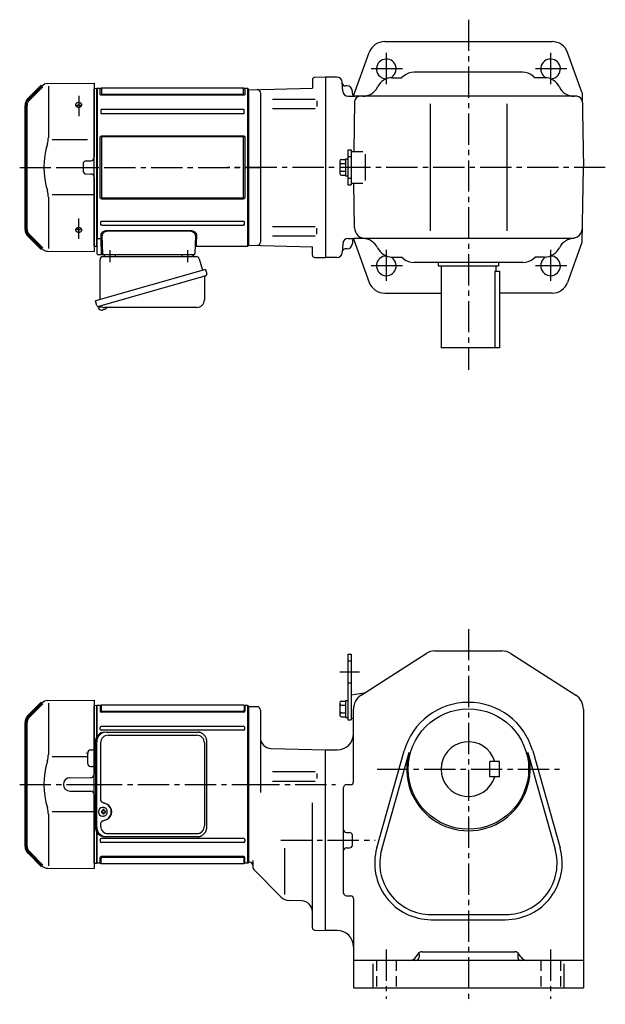
# Model space of a CAD drawing. Extents: x 172 to 1191, y 95 to 995.
# Drawn here: x 172 to 707, y 95 to 995 of the extents above; entities that cross this region are included whole.
import ezdxf

# ---------------------------------------------------------------- set-up
doc = ezdxf.new("R2010")
doc.units = 0
doc.header["$LTSCALE"] = 3
doc.header["$MEASUREMENT"] = 0
for name, pattern in [('HIDDEN2', [4.7625, 3.175, -1.5875]), ('PHANTOM', [11, 6, -1, 1, -1, 1, -1]), ('sekkei(A2)', [14.2875, 9.525, -1.5875, 1.5875, -1.5875])]:
    doc.linetypes.add(name, pattern=pattern)
doc.layers.get('0').update_dxf_attribs({"linetype": 'CONTINUOUS'})
for name, color, linetype in [('1', 7, 'CONTINUOUS'), ('CENTER', 3, 'sekkei(A2)'), ('HIDS', 1, 'HIDDEN2'), ('PHANTOM', 2, 'PHANTOM')]:
    doc.layers.add(name, color=color, linetype=linetype)

# ---------------------------------------------------------------- blocks, each defined once
blk = doc.blocks.new('A$C262A08DC')
for p, q in [((0.5, 72), (0, 71.5)), ((3.13, 72), (0.5, 72)), ((0.5, 44.35), (0.5, 72)), ((3.13, 72), (3.13, 66.93)), ((4, 72.19), (4, 67.74)), ((134.04, 72.5), (4.46, 72.5)), ((134.5, 72.19), (134.5, 67.74)), ((135.37, 72), (135.37, 66.93)), ((135.37, 72), (135.37, 66.93)), ((138, 72), (135.37, 72)), ((138, -72), (138, 72)), ((138, 72), (138.5, 71.5)), ((0, 71.5), (0, 43.61)), ((4.22, 66.94), (3.52, 66.29)), ((134.37, 65.93), (4.13, 65.93)), ((133.5, 66.74), (5, 66.74)), ((134.28, 66.94), (134.98, 66.29)), ((138.5, 71.5), (138.5, -71.5)), ((3.13, 50.47), (3.13, 52)), ((134.37, 53), (4.13, 53)), ((134.37, 49.47), (4.13, 49.47)), ((135.37, 50.47), (135.37, 52)), ((0, -43.61), (0, -71.5)), ((0.5, -72), (0.5, -44.35)), ((3.13, -50.47), (3.13, -52)), ((134.37, -49.47), (4.13, -49.47)), ((134.37, -53), (4.13, -53)), ((135.37, -50.47), (135.37, -52)), ((0.5, -72), (0, -71.5)), ((3.13, -72), (3.13, -66.93)), ((4.22, -66.94), (3.52, -66.29)), ((4, -72.19), (4, -67.74)), ((134.37, -65.93), (4.13, -65.93)), ((133.5, -66.74), (5, -66.74)), ((134.28, -66.94), (134.98, -66.29)), ((134.5, -72.19), (134.5, -67.74)), ((135.37, -72), (135.37, -66.93)), ((138, -72), (138.5, -71.5)), ((3.13, -72), (0.5, -72)), ((134.04, -72.5), (4.46, -72.5)), ((138, -72), (135.37, -72))]:
    blk.add_line(p, q)
for centre, start, end in [((3.13, 73), 270, 311.40962), ((4.46, 71.5), 90, 131.40962), ((134.04, 71.5), 48.59038, 90), ((135.37, 73), 228.59038, 270), ((4.13, 66.93), 180, 270), ((5, 67.74), 180, 270), ((133.5, 67.74), 270, 0), ((134.37, 66.93), 270, 0), ((4.13, 52), 90, 180), ((4.13, 50.47), 180, 270), ((134.37, 52), 0, 90), ((134.37, 50.47), 270, 0), ((4.13, -50.47), 90, 180), ((4.13, -52), 180, 270), ((134.37, -50.47), 0, 90), ((134.37, -52), 270, 0), ((4.13, -66.93), 90, 180), ((5, -67.74), 90, 180), ((133.5, -67.74), 0, 90), ((134.37, -66.93), 0, 90), ((3.13, -73), 48.59038, 90), ((4.46, -71.5), 228.59038, 270), ((134.04, -71.5), 270, 311.40962), ((135.37, -73), 90, 131.40962)]:
    blk.add_arc(centre, 1, start, end)
at = {"layer": 'CENTER'}
blk.add_line((-5.26, 0), (144.74, 0), dxfattribs=at)
blk = doc.blocks.new('A$C29180F28')
at = {"color": 7, "linetype": 'Continuous', "lineweight": 25}
for p, q in [((-74.53, 47.8), (9.01, 47.8)), ((-72.55, 45), (8.32, 45)), ((9.01, 47.8), (9.71, 47.77)), ((-84.23, 39), (-84.23, -39)), ((-82.99, -39), (-82.99, 39)), ((-79.55, 38), (-79.55, -14)), ((15.32, 38), (15.32, -38)), ((17.51, -39), (17.51, 39)), ((-79.55, -36), (-79.55, -38)), ((-74.53, -47.8), (-75.77, -47.8)), ((9.01, -47.8), (-74.53, -47.8)), ((-72.55, -45), (8.32, -45))]:
    blk.add_line(p, q, dxfattribs=at)
for p, q in [((-77.56, -24.5), (-78.7, -24.5)), ((-78.7, -25.53), (-77.56, -25.53)), ((-77.34, -21.01), (-77.67, -21.01)), ((-74.92, -24.5), (-75.9, -24.5)), ((-75.9, -25.53), (-74.92, -25.53)), ((-77.67, -29.01), (-77.34, -29.01))]:
    blk.add_line(p, q)
at = {"flags": 128}
for points in [[(-73.93, -22.94), (-74.15, -22.61), (-74.55, -22.13), (-75.03, -21.72), (-75.56, -21.4), (-76.13, -21.17), (-76.73, -21.04), (-77.34, -21.02)], [(-77.34, -29.01), (-76.73, -28.98), (-76.13, -28.86), (-75.56, -28.63), (-75.03, -28.31), (-74.55, -27.9), (-74.15, -27.42), (-73.9, -27.03)]]:
    blk.add_lwpolyline(points, dxfattribs=at)
at = {"color": 7, "linetype": 'Continuous', "lineweight": 25}
for centre, radius, start, end in [((-75.59, 39.17), 8.63, 91.15389, 181.1092), ((-74.35, 39.17), 8.63, 91.15394, 181.10915), ((-72.55, 38), 7, 90, 180), ((8.32, 38), 7, 0, 90), ((-77.85, -25), 8.15, 303.5537, 56.4463), ((-75.59, -39.17), 8.63, 178.8908, 268.84611), ((-74.35, -39.17), 8.63, 178.89085, 268.84606), ((-72.55, -38), 7, 180, 270), ((8.32, -38), 7, 270, 0), ((8.32, -38), 7, 270, 0)]:
    blk.add_arc(centre, radius, start, end, dxfattribs=at)
for centre, radius, start, end in [((-77.51, -25.01), 4, 92.17585, 267.82415), ((-35.13, -25.01), 43.57, 179.32277, 180.67723), ((-76.7, -24.98), 0.986, 122.1469, 150.73824), ((-76.7, -25.05), 0.986, 209.26176, 237.8531), ((-76.81, -36.02), 13, 87.84144, 92.15856), ((-96.72, -24.95), 19.52, 2.36893, 5.6557), ((-96.72, -25.07), 19.52, 354.3443, 357.63107), ((-76.81, -14.01), 13, 267.84144, 272.15856), ((-95.74, -24.95), 19.52, 2.36893, 5.6557), ((-95.74, -25.07), 19.52, 354.3443, 357.63107), ((-76.76, -24.98), 0.986, 29.26176, 57.8531), ((-76.76, -25.05), 0.986, 302.1469, 330.73824), ((-84.06, -25.01), 9.15, 356.77493, 3.22507)]:
    blk.add_arc(centre, radius, start, end)
blk.add_ellipse((-77.86, -25), major_axis=(8.56, 0), ratio=0.934633, start_param=5.268129, end_param=7.298241, dxfattribs=at)
for points, knots in [([(17.51, 39), (17.51, 39.17), (17.5, 39.64), (17.42, 40.4), (17.24, 41.28), (16.97, 42.14), (16.62, 42.96), (16.19, 43.75), (15.68, 44.48), (15.11, 45.16), (14.47, 45.77), (13.77, 46.31), (13.03, 46.77), (12.24, 47.16), (11.42, 47.45), (10.58, 47.67), (10, 47.74), (9.72, 47.77)], [0, 0, 0, 0, 0.038882, 0.107736, 0.176615, 0.245487, 0.314345, 0.38318, 0.451984, 0.520748, 0.589465, 0.658131, 0.726742, 0.795298, 0.8638, 0.932254, 1, 1, 1, 1]), ([(-79.55, -14), (-79.53, -14.19), (-79.5, -14.58), (-79.28, -15.12), (-78.95, -15.59), (-78.47, -16.03), (-77.85, -16.4), (-77.11, -16.69), (-76.6, -16.83), (-76.35, -16.9)], [0, 0, 0, 0, 0.121626, 0.241326, 0.365072, 0.487329, 0.656925, 0.827545, 1, 1, 1, 1]), ([(-76.35, -16.9), (-76.03, -17), (-75.35, -17.19), (-74.34, -17.62), (-73.67, -18.01), (-73.34, -18.2)], [0, 0, 0, 0, 0.297898, 0.646887, 1, 1, 1, 1]), ([(-76.35, -33.1), (-76.6, -33.17), (-77.11, -33.31), (-77.85, -33.6), (-78.47, -33.97), (-78.95, -34.41), (-79.28, -34.88), (-79.5, -35.42), (-79.53, -35.81), (-79.55, -36)], [0, 0, 0, 0, 0.172446, 0.343066, 0.512671, 0.634918, 0.758673, 0.878368, 1, 1, 1, 1]), ([(-73.34, -31.8), (-73.62, -31.96), (-74.23, -32.33), (-75.24, -32.77), (-75.98, -32.99), (-76.35, -33.1)], [0, 0, 0, 0, 0.297985, 0.647065, 1, 1, 1, 1]), ([(9.01, -47.8), (9.17, -47.8), (9.63, -47.79), (10.37, -47.7), (11.21, -47.51), (12.04, -47.24), (12.83, -46.88), (13.59, -46.43), (14.3, -45.91), (14.95, -45.32), (15.54, -44.66), (16.06, -43.94), (16.51, -43.18), (16.88, -42.36), (17.18, -41.52), (17.38, -40.64), (17.5, -39.8), (17.51, -39.25), (17.51, -39)], [0, 0, 0, 0, 0.037051, 0.101745, 0.166453, 0.23117, 0.295907, 0.360675, 0.425483, 0.490336, 0.555238, 0.62019, 0.685191, 0.750238, 0.815327, 0.880453, 0.945609, 1, 1, 1, 1])]:
    blk.add_open_spline(points, degree=3, knots=knots, dxfattribs=at)
for points, knots in [([(-73.37, -25.01), (-73.37, -24.9), (-73.38, -24.6), (-73.45, -24.09), (-73.63, -23.52), (-73.79, -23.14), (-73.91, -22.96), (-73.92, -22.95)], [0, 0, 0, 0, 0.150921, 0.427022, 0.703322, 0.979579, 1, 1, 1, 1]), ([(-73.89, -27.02), (-73.87, -27), (-73.75, -26.81), (-73.6, -26.41), (-73.43, -25.84), (-73.37, -25.37), (-73.37, -25.09), (-73.37, -25.01)], [0, 0, 0, 0, 0.037796, 0.322008, 0.606449, 0.891076, 1, 1, 1, 1])]:
    blk.add_open_spline(points, degree=3, knots=knots)
blk = doc.blocks.new('A$C5EEF1AF2')
at = {"lineweight": 70}
for p, q in [((-50.21, 74.29), (-62.16, 62.34)), ((-64.5, -56.69), (-64.5, 56.69)), ((-62.16, -62.34), (-50.21, -74.29))]:
    blk.add_line(p, q, dxfattribs=at)
for p, q in [((-44.62, 76.63), (-2.5, 77)), ((-44.21, 74.29), (-44.21, 27.29)), ((-2.5, 77), (-2.5, 9.22)), ((-0.19, 71.98), (-2.5, 71.92)), ((-2.5, -71.92), (-2.5, 71.92)), ((-0.19, 71.98), (0, 71.79)), ((0, 43.61), (0, 71.79)), ((-8.5, 28.53), (-8.5, 19.47)), ((-5.53, 31.53), (-3.5, 31.53)), ((-8.5, 25.14), (-40.77, 25.14)), ((-5.53, 16.47), (-3.5, 16.47)), ((-24.5, 6.05), (-5.47, 6.22)), ((-24.5, -6.05), (-5.47, -6.22)), ((-2.5, -9.22), (-2.5, -77)), ((-2.5, -25.14), (-40.77, -25.14)), ((-44.21, -27.29), (-44.21, -74.29)), ((0, -71.79), (0, -43.63)), ((-62.16, -62.34), (-59.14, -65.36)), ((-2.5, -60.85), (-2.5, -68.5)), ((-2.5, -71.92), (-0.19, -71.98)), ((-0.19, -71.98), (0, -71.79)), ((-44.62, -76.63), (-2.5, -77))]:
    blk.add_line(p, q)
for centre, radius, start, end in [((-44.55, 68.63), 8, 90.5, 135), ((-64.21, 27.29), 20, 343.17756, 0), ((-5.5, 28.53), 3, 90.5, 180), ((-3.5, 32.53), 1, 270, 0), ((26.06, 0), 74.3, 163.17756, 196.82244), ((-5.5, 19.47), 3, 180, 269.5), ((-5.5, 9.22), 3, 270.5, 0), ((-3.5, 15.47), 1, 0, 90), ((-24.45, 0), 6.05, 90.5, 269.5), ((-5.5, -9.22), 3, 0, 89.5), ((-64.21, -27.29), 20, 0, 16.82244), ((-44.55, -68.63), 8, 225, 269.5)]:
    blk.add_arc(centre, radius, start, end)
for centre, start, end in [((-56.5, 56.69), 135, 180), ((-56.5, -56.69), 180, 225)]:
    blk.add_arc(centre, 8, start, end, dxfattribs=at)
at = {"layer": '1', "color": 155, "linetype": 'Continuous', "lineweight": 70}
blk.add_open_spline([(-8.5, 28.53), (-8.5, 28.63), (-8.49, 28.74), (-8.48, 28.84)], degree=3, dxfattribs=at)
at = {"layer": 'CENTER'}
blk.add_line((-70.37, 0), (4.31, 0), dxfattribs=at)
at = {"layer": 'CENTER', "color": 3}
blk.add_line((-2.5, 0), (0, 0), dxfattribs=at)
at = {"layer": 'PHANTOM'}
for p, q in [((-59.14, 65.36), (-57.12, 67.38)), ((-2.5, 70.5), (-2.5, 68.5)), ((-2.5, -70.5), (-2.5, -68.49))]:
    blk.add_line(p, q, dxfattribs=at)
blk = doc.blocks.new('A$C6598723E')
at = {"color": 7, "linetype": 'Continuous', "lineweight": 25}
for p, q in [((-44.5, -40.84), (-44.5, -4.5)), ((-41.68, -1.5), (43.23, -1.5)), ((46.12, -3.68), (49.05, -14.02)), ((51.72, -13.25), (-48.73, -42.05)), ((51.72, -13.25), (52.96, -17.57)), ((44.86, -21.25), (-45.88, -47.27)), ((50.82, -20.14), (50.82, -41.05)), ((-47.49, -46.38), (-48.73, -42.05)), ((43.82, -48.05), (-40.39, -48.05))]:
    blk.add_line(p, q, dxfattribs=at)
for p, q in [((-45.88, -47.27), (-45.6, -48.23)), ((-43.08, -47.51), (-45.81, -48.29)), ((-45.81, -48.29), (-45.38, -49.77)), ((-43.11, -50.42), (-43.11, -50.4)), ((-41.63, -50.23), (-41.96, -50.33)), ((-41.7, -49.99), (-41.63, -50.23)), ((-40.64, -49.95), (-40.71, -49.71)), ((-40.3, -49.85), (-40.64, -49.95)), ((-39.29, -49.3), (-39.28, -49.32))]:
    blk.add_line(p, q)
at = {"color": 7, "linetype": 'Continuous', "lineweight": 25, "flags": 128}
blk.add_lwpolyline([(52.07, -19.18), (52.02, -19.2), (51.86, -19.24), (51.6, -19.32), (51.25, -19.42), (50.8, -19.55), (50.26, -19.7), (49.64, -19.88), (48.96, -20.08), (48.21, -20.29), (47.42, -20.52), (46.59, -20.75), (45.73, -21), (44.86, -21.25)], dxfattribs=at)
at = {"color": 7, "linetype": 'Continuous', "lineweight": 25}
for centre, radius, start, end in [((-29, 0.5), 2, 194.47751, 270), ((29, 0.5), 2, 270, 345.52249), ((42, 0.5), 2, 194.47751, 270), ((-41.5, -4.5), 3, 95.73917, 180), ((-42, 0.47), 2, 275.73917, 346.26282), ((43.23, -4.5), 3, 15.82353, 90), ((51.71, -17.93), 1.3, 286, 16), ((51.62, -20.14), 0.8, 106, 180), ((43.82, -41.05), 7, 270, 0), ((-46.24, -46.02), 1.3, 196, 286), ((-44.47, -47.7), 0.8, 58.46656, 106), ((-40.39, -41.05), 7, 238.46656, 270)]:
    blk.add_arc(centre, radius, start, end, dxfattribs=at)
for centre, radius, start, end in [((-45.04, -49.68), 0.36, 196.00429, 249.64592), ((-42.9, -43.92), 6.5, 249.64592, 268.1417), ((-42.9, -43.92), 6.48, 268.16915, 278.30752), ((-43.17, -42.97), 7.18, 281.88998, 290.11859), ((-42.9, -43.92), 6.48, 293.70105, 303.83942), ((-42.9, -43.92), 6.5, 303.86687, 320.55917)]:
    blk.add_arc(centre, radius, start, end)
at = {"layer": 'CENTER'}
for p, q in [((-35.5, 4.19), (-35.5, -6.67)), ((35.5, 4.19), (35.5, -6.67))]:
    blk.add_line(p, q, dxfattribs=at)
blk = doc.blocks.new('A$C5EEF1AF2-正面上')
at = {"lineweight": 70}
for p, q in [((-50.21, 74.29), (-62.16, 62.34)), ((-64.5, -56.69), (-64.5, 56.69)), ((-62.16, -62.34), (-50.21, -74.29))]:
    blk.add_line(p, q, dxfattribs=at)
for p, q in [((-44.62, 76.63), (-2.5, 77)), ((-44.21, 74.29), (-44.21, 27.29)), ((-2.5, 77), (-2.5, 9.22)), ((-0.19, 71.98), (-2.5, 71.92)), ((-2.5, -71.92), (-2.5, 71.92)), ((-0.19, 71.98), (0, 71.79)), ((0, -71.79), (0, 71.79)), ((-8.5, 25.14), (-40.77, 25.14)), ((-12.5, 3.03), (-12.5, -3.03)), ((-9.53, 6.03), (-5.47, 6.06)), ((-9.53, -6.03), (-5.47, -6.06)), ((-2.5, -9.22), (-2.5, -77)), ((-2.5, -25.14), (-40.77, -25.14)), ((-44.21, -27.29), (-44.21, -74.29)), ((-62.16, -62.34), (-59.14, -65.36)), ((-2.5, -60.85), (-2.5, -68.5)), ((-2.5, -71.92), (-0.19, -71.98)), ((-0.19, -71.98), (0, -71.79)), ((-44.62, -76.63), (-2.5, -77))]:
    blk.add_line(p, q)
for centre, radius, start, end in [((-44.55, 68.63), 8, 90.5, 135), ((-64.21, 27.29), 20, 343.17756, 0), ((26.06, 0), 74.3, 163.17756, 196.82244), ((-5.5, 9.06), 3, 270.5, 0), ((-9.5, 3.03), 3, 90.5, 180), ((-9.5, -3.03), 3, 180, 269.5), ((-5.5, -9.06), 3, 0, 89.5), ((-64.21, -27.29), 20, 0, 16.82244), ((-44.55, -68.63), 8, 225, 269.5)]:
    blk.add_arc(centre, radius, start, end)
for centre, start, end in [((-56.5, 56.69), 135, 180), ((-56.5, -56.69), 180, 225)]:
    blk.add_arc(centre, 8, start, end, dxfattribs=at)
for points, knots in [([(-13.89, 56.36), (-13.93, 56.29), (-14.02, 56.17), (-14.17, 56), (-14.29, 55.9), (-14.36, 55.83), (-14.38, 55.82), (-14.41, 55.79), (-14.43, 55.78), (-14.48, 55.74), (-14.51, 55.72), (-14.61, 55.65), (-14.76, 55.56), (-14.91, 55.48), (-15.03, 55.43), (-15.09, 55.4), (-15.15, 55.38), (-15.2, 55.36), (-15.22, 55.35), (-15.32, 55.31), (-15.5, 55.26), (-15.76, 55.19), (-15.95, 55.16), (-16.06, 55.15), (-16.09, 55.15), (-16.13, 55.14), (-16.16, 55.14), (-16.23, 55.13), (-16.27, 55.13), (-16.42, 55.12), (-16.6, 55.12), (-16.79, 55.13), (-16.93, 55.14), (-16.98, 55.15), (-17.07, 55.16), (-17.11, 55.17), (-17.25, 55.19), (-17.43, 55.23), (-17.69, 55.3), (-17.86, 55.36), (-17.96, 55.41), (-17.98, 55.42), (-18.02, 55.43), (-18.08, 55.46), (-18.14, 55.49), (-18.26, 55.55), (-18.4, 55.63), (-18.54, 55.73), (-18.63, 55.8), (-18.66, 55.83), (-18.71, 55.86), (-18.72, 55.88), (-18.75, 55.9), (-18.83, 55.97), (-18.95, 56.1), (-19.08, 56.27), (-19.16, 56.4), (-19.2, 56.47), (-19.21, 56.49), (-19.22, 56.52), (-19.24, 56.57), (-19.26, 56.62), (-19.3, 56.71), (-19.34, 56.85), (-19.36, 56.98), (-19.37, 57.08), (-19.37, 57.11), (-19.37, 57.18), (-19.37, 57.21), (-19.37, 57.31), (-19.35, 57.44), (-19.32, 57.57), (-19.28, 57.67), (-19.27, 57.72), (-19.25, 57.76), (-19.23, 57.8), (-19.22, 57.81), (-19.19, 57.89), (-19.12, 58.01), (-18.99, 58.19), (-18.88, 58.3), (-18.82, 58.36), (-18.8, 58.38), (-18.77, 58.4), (-18.76, 58.41), (-18.71, 58.45), (-18.68, 58.48), (-18.59, 58.55), (-18.46, 58.65), (-18.32, 58.73), (-18.21, 58.79), (-18.15, 58.82), (-18.09, 58.85), (-18.05, 58.86), (-18.03, 58.87), (-17.93, 58.92), (-17.76, 58.98), (-17.51, 59.06), (-17.33, 59.1), (-17.19, 59.12), (-17.14, 59.13), (-17.05, 59.14), (-17.01, 59.15), (-16.87, 59.17), (-16.68, 59.18), (-16.49, 59.18), (-16.35, 59.18), (-16.31, 59.18), (-16.24, 59.18), (-16.21, 59.18), (-16.16, 59.17), (-16.05, 59.16), (-15.84, 59.14), (-15.57, 59.09), (-15.4, 59.04), (-15.29, 59.01), (-15.27, 59), (-15.22, 58.99), (-15.16, 58.97), (-15.1, 58.94), (-14.98, 58.89), (-14.82, 58.83), (-14.67, 58.75), (-14.57, 58.68), (-14.53, 58.66), (-14.47, 58.62), (-14.43, 58.59), (-14.34, 58.52), (-14.21, 58.42), (-14.11, 58.32), (-14.01, 58.21), (-13.96, 58.15), (-13.88, 58.03), (-13.84, 57.97), (-13.78, 57.85), (-13.72, 57.73), (-13.68, 57.6), (-13.66, 57.52), (-13.66, 57.5), (-13.65, 57.47), (-13.65, 57.45), (-13.64, 57.4), (-13.64, 57.37), (-13.63, 57.27), (-13.63, 57.14), (-13.64, 57), (-13.66, 56.9), (-13.67, 56.85), (-13.69, 56.81), (-13.7, 56.77), (-13.7, 56.76), (-13.73, 56.67), (-13.78, 56.54), (-13.85, 56.42), (-13.89, 56.36)], [0, 0, 0, 0, 0.015625, 0.03125, 0.046875, 0.046875, 0.050781, 0.050781, 0.054687, 0.054687, 0.0625, 0.0625, 0.078125, 0.09375, 0.09375, 0.101562, 0.105469, 0.105469, 0.109375, 0.109375, 0.125, 0.140625, 0.15625, 0.15625, 0.160156, 0.160156, 0.164062, 0.164062, 0.171875, 0.171875, 0.1875, 0.203125, 0.203125, 0.210937, 0.210937, 0.21875, 0.21875, 0.234375, 0.25, 0.265625, 0.265625, 0.269531, 0.269531, 0.273437, 0.28125, 0.28125, 0.296875, 0.3125, 0.3125, 0.320312, 0.320312, 0.324219, 0.324219, 0.328125, 0.34375, 0.359375, 0.375, 0.375, 0.378906, 0.378906, 0.382812, 0.390625, 0.390625, 0.40625, 0.421875, 0.421875, 0.429687, 0.429687, 0.4375, 0.4375, 0.453125, 0.46875, 0.46875, 0.476562, 0.480469, 0.480469, 0.484375, 0.484375, 0.5, 0.515625, 0.53125, 0.53125, 0.535156, 0.535156, 0.539062, 0.539062, 0.546875, 0.546875, 0.5625, 0.578125, 0.578125, 0.585937, 0.589844, 0.589844, 0.59375, 0.59375, 0.609375, 0.625, 0.640625, 0.640625, 0.648437, 0.648437, 0.65625, 0.65625, 0.671875, 0.6875, 0.6875, 0.695312, 0.695312, 0.699219, 0.699219, 0.703125, 0.71875, 0.734375, 0.75, 0.75, 0.753906, 0.753906, 0.757812, 0.765625, 0.765625, 0.78125, 0.796875, 0.796875, 0.804687, 0.804687, 0.8125, 0.8125, 0.828125, 0.84375, 0.84375, 0.859375, 0.859375, 0.875, 0.875, 0.890625, 0.90625, 0.90625, 0.910156, 0.910156, 0.914062, 0.914062, 0.921875, 0.921875, 0.9375, 0.953125, 0.953125, 0.960937, 0.964844, 0.964844, 0.96875, 0.96875, 0.984375, 1, 1, 1, 1]), ([(-18.95, 56.14), (-18.92, 56.17), (-18.89, 56.2), (-18.84, 56.24), (-18.83, 56.26), (-18.8, 56.28), (-18.79, 56.3), (-18.74, 56.34), (-18.71, 56.36), (-18.62, 56.44), (-18.49, 56.53), (-18.34, 56.62), (-18.23, 56.68), (-18.17, 56.71), (-18.11, 56.73), (-18.07, 56.75), (-18.05, 56.76), (-17.95, 56.8), (-17.79, 56.87), (-17.53, 56.95), (-17.35, 56.99), (-17.21, 57.01), (-17.16, 57.02), (-17.07, 57.04), (-17.02, 57.04), (-16.88, 57.06), (-16.69, 57.08), (-16.5, 57.08), (-16.36, 57.08), (-16.32, 57.08), (-16.24, 57.07), (-16.22, 57.07), (-16.17, 57.07), (-16.05, 57.06), (-15.84, 57.03), (-15.57, 56.98), (-15.4, 56.94), (-15.29, 56.9), (-15.26, 56.9), (-15.22, 56.88), (-15.16, 56.86), (-15.1, 56.84), (-14.97, 56.79), (-14.81, 56.72), (-14.67, 56.64), (-14.56, 56.58), (-14.52, 56.56), (-14.45, 56.51), (-14.42, 56.49), (-14.32, 56.42), (-14.2, 56.32), (-14.1, 56.22), (-14.05, 56.17)], [0, 0, 0, 0, 0.027728, 0.027728, 0.03991, 0.03991, 0.052093, 0.052093, 0.076458, 0.076458, 0.125189, 0.173919, 0.173919, 0.198285, 0.210467, 0.210467, 0.22265, 0.22265, 0.271381, 0.320111, 0.368842, 0.368842, 0.393207, 0.393207, 0.417572, 0.417572, 0.466303, 0.515033, 0.515033, 0.539399, 0.539399, 0.551581, 0.551581, 0.563764, 0.612494, 0.661225, 0.709956, 0.709956, 0.722138, 0.722138, 0.734321, 0.758686, 0.758686, 0.807417, 0.856147, 0.856147, 0.880513, 0.880513, 0.904878, 0.904878, 0.953608, 1, 1, 1, 1]), ([(-15.83, -59.13), (-15.92, -59.15), (-16.1, -59.17), (-16.38, -59.19), (-16.57, -59.18), (-16.69, -59.18), (-16.71, -59.18), (-16.76, -59.17), (-16.78, -59.17), (-16.85, -59.17), (-16.9, -59.16), (-17.04, -59.15), (-17.22, -59.12), (-17.4, -59.08), (-17.53, -59.05), (-17.6, -59.03), (-17.67, -59.01), (-17.71, -58.99), (-17.73, -58.99), (-17.84, -58.95), (-18, -58.89), (-18.23, -58.78), (-18.38, -58.69), (-18.48, -58.63), (-18.52, -58.6), (-18.58, -58.56), (-18.61, -58.53), (-18.71, -58.46), (-18.82, -58.36), (-18.93, -58.25), (-19, -58.17), (-19.02, -58.14), (-19.07, -58.08), (-19.09, -58.05), (-19.15, -57.96), (-19.22, -57.84), (-19.29, -57.65), (-19.33, -57.52), (-19.35, -57.44), (-19.35, -57.42), (-19.35, -57.39), (-19.36, -57.34), (-19.37, -57.29), (-19.37, -57.19), (-19.37, -57.05), (-19.35, -56.92), (-19.33, -56.82), (-19.32, -56.79), (-19.31, -56.74), (-19.3, -56.72), (-19.29, -56.69), (-19.26, -56.61), (-19.2, -56.47), (-19.09, -56.28), (-19, -56.16), (-18.94, -56.09), (-18.92, -56.08), (-18.9, -56.05), (-18.86, -56.01), (-18.82, -55.97), (-18.73, -55.88), (-18.61, -55.78), (-18.48, -55.69), (-18.38, -55.62), (-18.34, -55.6), (-18.27, -55.55), (-18.23, -55.53), (-18.11, -55.47), (-17.96, -55.4), (-17.79, -55.34), (-17.66, -55.3), (-17.6, -55.28), (-17.53, -55.26), (-17.49, -55.25), (-17.47, -55.24), (-17.35, -55.21), (-17.17, -55.17), (-16.9, -55.14), (-16.71, -55.13), (-16.59, -55.12), (-16.57, -55.12), (-16.52, -55.12), (-16.5, -55.12), (-16.43, -55.12), (-16.38, -55.13), (-16.24, -55.13), (-16.05, -55.15), (-15.87, -55.18), (-15.73, -55.2), (-15.69, -55.21), (-15.6, -55.23), (-15.55, -55.25), (-15.42, -55.28), (-15.25, -55.34), (-15, -55.44), (-14.85, -55.51), (-14.73, -55.58), (-14.7, -55.6), (-14.62, -55.64), (-14.59, -55.67), (-14.49, -55.74), (-14.35, -55.83), (-14.24, -55.94), (-14.15, -56.02), (-14.13, -56.05), (-14.09, -56.09), (-14.07, -56.11), (-14.05, -56.14), (-13.99, -56.21), (-13.89, -56.35), (-13.79, -56.53), (-13.73, -56.66), (-13.7, -56.74), (-13.7, -56.76), (-13.69, -56.79), (-13.68, -56.84), (-13.66, -56.89), (-13.64, -56.99), (-13.63, -57.12), (-13.63, -57.26), (-13.64, -57.36), (-13.64, -57.39), (-13.65, -57.45), (-13.66, -57.49), (-13.68, -57.59), (-13.72, -57.71), (-13.77, -57.84), (-13.82, -57.93), (-13.84, -57.96), (-13.88, -58.02), (-13.89, -58.05), (-13.96, -58.14), (-14.05, -58.25), (-14.2, -58.41), (-14.32, -58.51), (-14.4, -58.57), (-14.42, -58.58), (-14.45, -58.61), (-14.47, -58.62), (-14.52, -58.65), (-14.55, -58.67), (-14.66, -58.74), (-14.81, -58.82), (-14.96, -58.89), (-15.08, -58.94), (-15.15, -58.96), (-15.21, -58.98), (-15.25, -59), (-15.27, -59), (-15.38, -59.04), (-15.55, -59.08), (-15.74, -59.12), (-15.83, -59.13)], [0, 0, 0, 0, 0.015625, 0.03125, 0.046875, 0.046875, 0.050781, 0.050781, 0.054687, 0.054687, 0.0625, 0.0625, 0.078125, 0.09375, 0.09375, 0.101562, 0.105469, 0.105469, 0.109375, 0.109375, 0.125, 0.140625, 0.15625, 0.15625, 0.164062, 0.164062, 0.171875, 0.171875, 0.1875, 0.203125, 0.203125, 0.210937, 0.210937, 0.21875, 0.21875, 0.234375, 0.25, 0.265625, 0.265625, 0.269531, 0.269531, 0.273437, 0.28125, 0.28125, 0.296875, 0.3125, 0.3125, 0.320312, 0.320312, 0.324219, 0.324219, 0.328125, 0.34375, 0.359375, 0.375, 0.375, 0.378906, 0.378906, 0.382812, 0.390625, 0.390625, 0.40625, 0.421875, 0.421875, 0.429687, 0.429687, 0.4375, 0.4375, 0.453125, 0.46875, 0.46875, 0.476562, 0.480469, 0.480469, 0.484375, 0.484375, 0.5, 0.515625, 0.53125, 0.53125, 0.535156, 0.535156, 0.539062, 0.539062, 0.546875, 0.546875, 0.5625, 0.578125, 0.578125, 0.585937, 0.585937, 0.59375, 0.59375, 0.609375, 0.625, 0.640625, 0.640625, 0.648437, 0.648437, 0.65625, 0.65625, 0.671875, 0.6875, 0.6875, 0.695312, 0.695312, 0.699219, 0.699219, 0.703125, 0.71875, 0.734375, 0.75, 0.75, 0.753906, 0.753906, 0.757812, 0.765625, 0.765625, 0.78125, 0.796875, 0.796875, 0.804687, 0.804687, 0.8125, 0.8125, 0.828125, 0.84375, 0.84375, 0.851562, 0.851562, 0.859375, 0.859375, 0.875, 0.890625, 0.90625, 0.90625, 0.910156, 0.910156, 0.914062, 0.914062, 0.921875, 0.921875, 0.9375, 0.953125, 0.953125, 0.960937, 0.964844, 0.964844, 0.96875, 0.96875, 0.984375, 1, 1, 1, 1]), ([(-14.33, -56.42), (-14.39, -56.47), (-14.53, -56.56), (-14.74, -56.69), (-14.9, -56.76), (-15, -56.8), (-15.02, -56.81), (-15.06, -56.83), (-15.08, -56.83), (-15.15, -56.86), (-15.19, -56.87), (-15.32, -56.91), (-15.49, -56.96), (-15.67, -57), (-15.81, -57.03), (-15.88, -57.04), (-15.95, -57.05), (-15.99, -57.05), (-16.02, -57.05), (-16.13, -57.07), (-16.32, -57.08), (-16.61, -57.08), (-16.8, -57.07), (-16.91, -57.06), (-16.94, -57.05), (-16.98, -57.05), (-17.01, -57.04), (-17.08, -57.04), (-17.12, -57.03), (-17.26, -57.01), (-17.44, -56.97), (-17.62, -56.92), (-17.75, -56.88), (-17.79, -56.86), (-17.88, -56.83), (-17.92, -56.82), (-18.04, -56.77), (-18.2, -56.69), (-18.42, -56.57), (-18.56, -56.48), (-18.64, -56.42), (-18.65, -56.41), (-18.69, -56.38), (-18.73, -56.34), (-18.78, -56.31), (-18.86, -56.23), (-18.92, -56.17), (-18.97, -56.11), (-18.97, -56.11)], [0, 0, 0, 0, 0.052502, 0.105003, 0.157505, 0.157505, 0.170631, 0.170631, 0.183756, 0.183756, 0.210007, 0.210007, 0.262509, 0.31501, 0.31501, 0.341261, 0.354387, 0.354387, 0.367512, 0.367512, 0.420014, 0.472515, 0.525017, 0.525017, 0.538143, 0.538143, 0.551268, 0.551268, 0.577519, 0.577519, 0.630021, 0.682522, 0.682522, 0.708773, 0.708773, 0.735024, 0.735024, 0.787526, 0.840027, 0.892529, 0.892529, 0.905655, 0.905655, 0.91878, 0.945031, 0.945031, 0.997533, 1, 1, 1, 1]), ([(-14.08, -56.2), (-14.1, -56.22), (-14.18, -56.3), (-14.27, -56.37), (-14.33, -56.42)], [0, 0, 0, 0, 0.307479, 1, 1, 1, 1])]:
    blk.add_open_spline(points, degree=3, knots=knots)
at = {"layer": 'CENTER'}
for p, q in [((-16.5, 65.39), (-16.5, 46.77)), ((-70.37, 0), (4.31, 0)), ((-16.5, -65.4), (-16.5, -46.77))]:
    blk.add_line(p, q, dxfattribs=at)
at = {"layer": 'CENTER', "color": 3}
blk.add_line((-2.5, 0), (0, 0), dxfattribs=at)
at = {"layer": 'PHANTOM'}
for p, q in [((-59.14, 65.36), (-57.12, 67.38)), ((-2.5, 70.5), (-2.5, 68.5)), ((-2.5, -70.5), (-2.5, -68.49))]:
    blk.add_line(p, q, dxfattribs=at)

msp = doc.modelspace()

# ---------------------------------------------------------------- linework, layer by layer
for p, q in [((505.09, 975), (658.01, 975)), ((476.7, 925.4), (490.98, 965.08)), ((685.22, 928.7), (672.12, 965.08)), ((631.12, 947), (531.98, 947)), ((439.05, 940.27), (439.05, 932.53)), ((451.05, 942.5), (441.01, 942.27)), ((461.31, 942.5), (451.05, 942.5)), ((451.05, 942.5), (451.05, 777.5)), ((466.72, 929.74), (466.3, 937.76)), ((512.01, 942), (520.55, 942)), ((522.38, 943.52), (520.55, 942)), ((640.72, 943.52), (642.55, 942)), ((651.1, 942), (642.55, 942)), ((242.55, 932), (242.05, 931.5)), ((242.05, 931.5), (242.05, 788.5)), ((245.19, 932), (242.55, 932)), ((242.55, 932), (242.55, 794.32)), ((245.19, 926.61), (245.19, 932)), ((376.09, 932.5), (246.51, 932.5)), ((246.51, 932.5), (246.51, 927.07)), ((376.09, 927.07), (376.09, 932.5)), ((380.05, 932), (377.42, 932)), ((377.42, 932), (377.42, 926.61)), ((380.55, 931.5), (380.05, 932)), ((380.05, 788), (380.05, 932)), ((380.55, 931), (439.05, 932.53)), ((380.55, 860), (380.55, 931.5)), ((380.55, 931), (380.55, 789)), ((380.55, 931), (380.55, 789)), ((391.55, 928.21), (391.55, 791.79)), ((470.55, 934.5), (468.84, 934.5)), ((475.55, 927.5), (475.55, 929.5)), ((685.37, 927.9), (686.55, 860)), ((246.92, 926.92), (375.69, 926.92)), ((375.69, 925.94), (246.92, 925.94)), ((402.69, 922.45), (441.61, 922.45)), ((443.05, 920.92), (443.05, 915.59)), ((471.71, 925), (476.55, 925)), ((680.5, 925), (476.55, 925)), ((477.6, 920.09), (476.8, 874.5)), ((546.55, 918), (546.55, 802)), ((616.55, 918), (616.55, 802)), ((245.85, 912.25), (245.85, 909.9)), ((375.69, 912.98), (246.92, 912.98)), ((246.92, 909.12), (375.69, 909.12)), ((376.76, 909.9), (376.76, 912.25)), ((402.69, 913.91), (441.61, 913.91)), ((245.19, 832.66), (245.19, 887.34)), ((246.51, 887.53), (246.51, 832.47)), ((246.92, 888.92), (375.69, 888.92)), ((375.69, 887.9), (246.92, 887.9)), ((376.09, 832.47), (376.09, 887.53)), ((377.42, 887.34), (377.42, 832.66)), ((471.35, 876), (474.55, 876)), ((471.35, 876), (471.35, 844)), ((474.55, 876), (474.55, 844)), ((474.55, 874.5), (474.55, 845.5)), ((474.55, 874.5), (484.94, 874.5)), ((464.05, 865.69), (464.05, 854.31)), ((465.55, 867.19), (469.35, 867.19)), ((469.35, 867.7), (471.35, 867.7)), ((469.35, 867.7), (469.35, 852.3)), ((487.44, 848), (487.44, 872)), ((380.55, 788.5), (380.55, 860)), ((465.55, 863.44), (469.35, 863.44)), ((465.55, 856.56), (469.35, 856.56)), ((685.37, 792.1), (686.55, 860)), ((465.55, 852.81), (469.35, 852.81)), ((469.35, 852.3), (471.35, 852.3)), ((471.35, 844), (474.55, 844)), ((474.55, 845.5), (484.94, 845.5)), ((477.51, 804.83), (476.8, 845.5)), ((246.92, 832.1), (375.69, 832.1)), ((375.69, 831.08), (246.92, 831.08)), ((245.85, 807.75), (245.85, 810.1)), ((246.92, 810.88), (375.69, 810.88)), ((376.76, 810.1), (376.76, 807.75)), ((375.69, 807.02), (246.92, 807.02)), ((251.79, 802.37), (327.31, 802.37)), ((327.31, 801.6), (251.79, 801.6)), ((402.69, 806.09), (441.61, 806.09)), ((443.05, 799.08), (443.05, 804.41)), ((242.55, 794.21), (242.55, 794.32)), ((242.55, 781), (242.55, 794.21)), ((243.55, 795.05), (246.06, 795.05)), ((246.06, 794.18), (246.06, 795.05)), ((246.52, 780.97), (246.06, 794.18)), ((247.52, 780.97), (246.94, 797.47)), ((332.16, 797.47), (331.59, 780.97)), ((402.69, 797.55), (441.61, 797.55)), ((471.71, 795), (476.55, 795)), ((475.55, 792.5), (475.55, 790.5)), ((675.59, 795), (476.55, 795)), ((476.7, 794.59), (490.98, 754.92)), ((242.05, 788.5), (242.55, 788)), ((332.8, 788), (380.05, 788)), ((380.05, 788), (380.55, 788.5)), ((380.55, 789), (439.05, 787.47)), ((439.05, 779.73), (439.05, 787.47)), ((466.72, 790.26), (466.3, 782.24)), ((470.55, 785.5), (468.84, 785.5)), ((685.22, 791.3), (672.12, 754.92)), ((246.52, 780), (243.55, 780)), ((246.52, 780.97), (246.52, 780)), ((248.52, 780), (246.52, 780)), ((252.51, 780), (248.52, 780)), ((326.59, 780), (252.51, 780)), ((330.59, 780), (326.59, 780)), ((441.01, 777.73), (451.05, 777.5)), ((461.31, 777.5), (451.05, 777.5)), ((512.01, 778), (520.55, 778)), ((522.38, 776.48), (520.55, 778)), ((640.72, 776.48), (642.55, 778)), ((651.1, 778), (642.55, 778)), ((631.12, 773), (531.98, 773)), ((554.05, 773), (554.05, 770)), ((554.05, 770), (609.05, 770)), ((556.55, 770), (556.55, 695)), ((605.55, 765), (610.05, 765)), ((605.55, 765), (605.55, 695)), ((606.55, 770), (606.55, 765)), ((609.05, 773), (609.05, 770)), ((610.05, 765), (610.05, 695)), ((505.09, 745), (556.55, 745)), ((658.01, 745), (610.05, 745)), ((610.05, 695), (556.55, 695)), ((471.35, 415), (471.35, 355)), ((471.35, 415), (474.55, 415)), ((474.55, 415), (474.55, 355)), ((483.44, 377.43), (542.85, 415.62)), ((550.96, 418), (612.15, 418)), ((620.26, 415.62), (679.66, 377.43)), ((474.55, 378), (486.18, 379.81)), ((474.55, 378), (474.55, 357)), ((474.55, 378), (474.55, 357)), ((464.05, 370.69), (464.05, 359.31)), ((465.55, 372.19), (469.35, 372.19)), ((469.35, 372.7), (469.35, 357.3)), ((469.35, 372.7), (471.35, 372.7)), ((380.55, 367), (380.43, 367.12)), ((380.55, 367), (380.55, 225)), ((388.55, 367), (380.55, 367)), ((380.55, 367), (380.55, 225)), ((391.55, 364), (391.55, 288.62)), ((465.55, 368.44), (469.35, 368.44)), ((465.55, 361.56), (469.35, 361.56)), ((476.55, 298.31), (476.55, 364.81)), ((686.55, 364.81), (686.55, 110)), ((465.55, 357.81), (469.35, 357.81)), ((469.35, 357.3), (471.35, 357.3)), ((471.35, 355), (474.55, 355)), ((474.55, 357), (476.55, 356)), ((401.29, 328.8), (451.05, 327.5)), ((451.05, 327.5), (461.55, 327.5)), ((451.05, 162.5), (451.05, 327.5)), ((497.85, 238.03), (522.85, 326.57)), ((502.32, 236.77), (527.31, 325.31)), ((635.79, 325.31), (660.78, 236.77)), ((640.26, 326.57), (665.25, 238.03)), ((610.05, 317), (601.05, 317)), ((601.05, 303), (601.05, 317)), ((610.05, 303), (610.05, 317)), ((441.61, 307.45), (402.69, 307.45)), ((402.69, 298.91), (441.61, 298.91)), ((443.05, 305.84), (443.05, 301.39)), ((610.05, 303), (601.05, 303)), ((467.55, 196.69), (467.55, 293.31)), ((470.05, 295.81), (474.05, 295.81)), ((439.05, 164.76), (439.05, 279.25)), ((470.05, 252), (473.05, 252)), ((475.55, 240.5), (475.55, 249.5)), ((413.55, 237.75), (413.55, 195.25)), ((470.05, 238), (473.05, 238)), ((380.55, 225), (380.43, 224.88)), ((381.55, 225), (380.55, 225)), ((384.55, 226.5), (384.55, 221.07)), ((386.02, 217.54), (410.62, 192.93)), ((429.31, 189.59), (417.69, 189.89)), ((470.05, 194.19), (474.05, 194.19)), ((476.55, 191.69), (476.55, 110)), ((547.55, 177), (615.55, 177)), ((547.55, 172.36), (615.55, 172.36)), ((441, 162.76), (451.05, 162.5)), ((461.55, 162.5), (451.05, 162.5)), ((686.55, 135), (476.55, 135)), ((535.08, 140.65), (533.61, 138.29)), ((536.55, 141.03), (536.55, 138)), ((539.32, 143), (623.78, 143)), ((626.55, 141.03), (626.55, 138)), ((629.5, 138.29), (628.02, 140.65)), ((494.55, 110), (494.55, 132.06)), ((668.55, 132.06), (668.55, 110)), ((476.55, 110), (686.55, 110))]:
    msp.add_line(p, q)
at = {"flags": 128}
for points in [[(246.06, 795.05), (246.02, 796.06), (245.98, 797.15), (245.94, 798.29)], [(333.16, 798.29), (333.1, 796.54), (333.04, 794.95), (332.99, 793.51), (332.95, 792.23), (332.91, 791.12), (332.87, 790.17), (332.85, 789.39), (332.82, 788.78), (332.81, 788.35), (332.8, 788.09), (332.8, 788)]]:
    msp.add_lwpolyline(points, dxfattribs=at)
msp.add_circle((581.55, 310), 55)
for centre, radius, start, end in [((505.09, 960), 15, 90, 160.2011), ((658.01, 960), 15, 19.7989, 90), ((506.55, 950), 9, 296.23666, 270.44641), ((656.55, 950), 9, 269.55359, 243.76335), ((531.98, 932), 15, 90, 129.80557), ((631.12, 932), 15, 50.19443, 90), ((441.05, 940.27), 2, 91.30023, 180), ((461.31, 937.5), 5, 3, 90), ((468.84, 937), 2.5, 183, 270), ((512.01, 927), 15, 90, 154.32071), ((651.1, 927), 15, 25.67929, 90), ((245.19, 933), 1, 270, 311.40962), ((246.51, 931.5), 1, 90, 131.40962), ((376.09, 931.5), 1, 48.59038, 90), ((377.42, 933), 1, 228.59038, 270), ((388.55, 928.21), 3, 0, 91.5005), ((471.71, 930), 5, 183, 270), ((470.55, 929.5), 5, 0, 90), ((478.05, 927.5), 2.5, 180, 270), ((484.97, 940), 15, 270, 334.32071), ((678.13, 940), 15, 205.67929, 270), ((682.87, 927.85), 2.5, 1, 19.79869), ((482.6, 920), 5, 90, 179), ((680.5, 920), 5, 1, 90), ((465.55, 865.69), 1.5, 90, 180), ((465.55, 864.94), 1.5, 180, 270), ((465.55, 861.94), 1.5, 90, 180), ((465.55, 858.06), 1.5, 180, 270), ((465.55, 855.06), 1.5, 90, 180), ((465.55, 854.31), 1.5, 180, 270), ((487.51, 805), 10, 181, 270), ((675.59, 805), 10, 270, 359), ((471.71, 790), 5, 90, 177), ((478.05, 792.5), 2.5, 90, 180), ((484.97, 780), 15, 25.67929, 90), ((678.13, 780), 15, 90, 154.32071), ((682.87, 792.14), 2.5, 340.2012, 359), ((332.8, 787), 1, 89.83757, 178), ((388.55, 791.79), 3, 268.50006, 0), ((468.84, 783), 2.5, 90, 177), ((470.55, 790.5), 5, 270, 0), ((512.01, 793), 15, 205.67929, 270), ((651.1, 793), 15, 270, 334.32071), ((243.55, 781), 1, 180, 270), ((248.52, 781), 1, 182, 270), ((330.59, 781), 1, 270, 358), ((441.05, 779.73), 2, 180, 268.69977), ((461.31, 782.5), 5, 270, 357), ((506.55, 770), 9, 89.55359, 63.76335), ((531.98, 788), 15, 230.19443, 270), ((631.12, 788), 15, 270, 309.80557), ((656.55, 770), 9, 116.23665, 90.4464), ((505.09, 760), 15, 199.7989, 270), ((658.01, 760), 15, 270, 340.20114), ((550.96, 403), 15, 90, 122.7355), ((612.15, 403), 15, 57.2649, 90), ((485.26, 385.73), 6, 278.8204, 302.73523), ((465.55, 370.69), 1.5, 90, 180), ((465.55, 369.94), 1.5, 180, 270), ((491.55, 364.81), 15, 122.7356, 180), ((581.55, 310), 61, 15.76219, 164.2379), ((671.55, 364.81), 15, 0, 57.26492), ((388.55, 364), 3, 0, 90), ((465.55, 366.94), 1.5, 90, 180), ((465.55, 363.06), 1.5, 180, 270), ((465.55, 360.06), 1.5, 90, 180), ((465.55, 359.31), 1.5, 180, 270), ((461.55, 342.5), 15, 270, 0), ((401.55, 338.8), 10, 180, 268.49979), ((581.55, 310), 25, 16.26019, 343.73981), ((581.55, 310), 56.36, 164.2379, 15.76219), ((474.05, 298.31), 2.5, 270, 0), ((470.05, 293.31), 2.5, 90, 180), ((470.05, 254.5), 2.5, 180, 270), ((473.05, 249.5), 2.5, 0, 90), ((470.05, 235.5), 2.5, 90, 180), ((473.05, 240.5), 2.5, 270, 0), ((547.55, 224), 51.64, 164.2379, 270), ((547.55, 224), 47, 164.2379, 270), ((615.55, 224), 51.64, 270, 15.76219), ((615.55, 224), 47, 270, 15.76219), ((381.55, 222), 3, 0, 90), ((382.55, 222.76), 3, 135, 165.02741), ((389.55, 221.07), 5, 180, 225.00101), ((417.69, 200), 10, 225.0006, 270), ((429.05, 179.59), 10, 0, 88.49979), ((470.05, 196.69), 2.5, 180, 270), ((474.05, 191.69), 2.5, 0, 90), ((441.05, 164.76), 2, 180, 268.50131), ((461.55, 147.5), 15, 0, 90), ((527.67, 142), 7, 270, 327.99469), ((533.55, 138), 3, 270, 0), ((539.32, 138), 5, 90, 147.9948), ((623.78, 138), 5, 32.00542, 90), ((629.55, 138), 3, 180, 270), ((635.43, 142), 7, 212.0052, 270)]:
    msp.add_arc(centre, radius, start, end)
for points, knots in [([(246.51, 927.07), (246.51, 927.05), (246.51, 927.03), (246.54, 926.99), (246.57, 926.97), (246.65, 926.94), (246.7, 926.93), (246.81, 926.92), (246.86, 926.92), (246.92, 926.92)], [0, 0, 0, 0, 0.25, 0.25, 0.5, 0.5, 0.75, 0.75, 1, 1, 1, 1]), ([(375.69, 926.92), (375.74, 926.92), (375.8, 926.92), (375.9, 926.93), (375.96, 926.94), (376.04, 926.97), (376.06, 926.99), (376.09, 927.03), (376.09, 927.05), (376.09, 927.07)], [0, 0, 0, 0, 0.25, 0.25, 0.5, 0.5, 0.75, 0.75, 1, 1, 1, 1]), ([(246.92, 925.94), (246.69, 925.94), (246.46, 925.95), (246.14, 926), (246.03, 926.02), (245.84, 926.07), (245.75, 926.1), (245.59, 926.16), (245.52, 926.2), (245.39, 926.27), (245.34, 926.31), (245.26, 926.39), (245.23, 926.44), (245.19, 926.52), (245.19, 926.57), (245.19, 926.61)], [0, 0, 0, 0, 0.25, 0.25, 0.375, 0.375, 0.5, 0.5, 0.625, 0.625, 0.75, 0.75, 0.875, 0.875, 1, 1, 1, 1]), ([(377.42, 926.61), (377.42, 926.52), (377.38, 926.43), (377.22, 926.27), (377.09, 926.19), (376.85, 926.1), (376.76, 926.07), (376.57, 926.02), (376.46, 926), (376.25, 925.97), (376.14, 925.96), (375.91, 925.94), (375.8, 925.94), (375.69, 925.94)], [0, 0, 0, 0, 0.25, 0.25, 0.5, 0.5, 0.625, 0.625, 0.75, 0.75, 0.875, 0.875, 1, 1, 1, 1]), ([(246.92, 912.98), (246.77, 912.98), (246.63, 912.96), (246.36, 912.9), (246.24, 912.85), (246.04, 912.71), (245.96, 912.63), (245.87, 912.44), (245.85, 912.34), (245.85, 912.25)], [0, 0, 0, 0, 0.25, 0.25, 0.5, 0.5, 0.75, 0.75, 1, 1, 1, 1]), ([(245.85, 909.9), (245.85, 909.8), (245.87, 909.7), (245.96, 909.5), (246.04, 909.41), (246.24, 909.26), (246.36, 909.21), (246.63, 909.14), (246.77, 909.12), (246.92, 909.12)], [0, 0, 0, 0, 0.25, 0.25, 0.5, 0.5, 0.75, 0.75, 1, 1, 1, 1]), ([(376.76, 912.25), (376.76, 912.34), (376.74, 912.44), (376.64, 912.63), (376.57, 912.71), (376.37, 912.85), (376.24, 912.9), (375.97, 912.96), (375.83, 912.98), (375.69, 912.98)], [0, 0, 0, 0, 0.25, 0.25, 0.5, 0.5, 0.75, 0.75, 1, 1, 1, 1]), ([(375.69, 909.12), (375.83, 909.12), (375.97, 909.14), (376.24, 909.21), (376.36, 909.26), (376.56, 909.41), (376.64, 909.5), (376.74, 909.7), (376.76, 909.8), (376.76, 909.9)], [0, 0, 0, 0, 0.25, 0.25, 0.5, 0.5, 0.75, 0.75, 1, 1, 1, 1]), ([(245.19, 887.34), (245.19, 887.55), (245.22, 887.76), (245.39, 888.15), (245.51, 888.33), (245.75, 888.56), (245.85, 888.62), (246.04, 888.73), (246.14, 888.78), (246.35, 888.85), (246.47, 888.88), (246.69, 888.91), (246.8, 888.92), (246.92, 888.92)], [0, 0, 0, 0, 0.25, 0.25, 0.5, 0.5, 0.625, 0.625, 0.75, 0.75, 0.875, 0.875, 1, 1, 1, 1]), ([(246.92, 887.9), (246.86, 887.9), (246.81, 887.9), (246.7, 887.87), (246.64, 887.85), (246.57, 887.78), (246.54, 887.73), (246.51, 887.63), (246.51, 887.58), (246.51, 887.53)], [0, 0, 0, 0, 0.25, 0.25, 0.5, 0.5, 0.75, 0.75, 1, 1, 1, 1]), ([(375.69, 888.92), (375.92, 888.92), (376.15, 888.89), (376.47, 888.78), (376.57, 888.73), (376.76, 888.62), (376.85, 888.55), (377.01, 888.41), (377.09, 888.32), (377.21, 888.15), (377.26, 888.05), (377.34, 887.86), (377.37, 887.75), (377.41, 887.55), (377.42, 887.44), (377.42, 887.34)], [0, 0, 0, 0, 0.25, 0.25, 0.375, 0.375, 0.5, 0.5, 0.625, 0.625, 0.75, 0.75, 0.875, 0.875, 1, 1, 1, 1]), ([(376.09, 887.53), (376.09, 887.58), (376.09, 887.63), (376.06, 887.73), (376.04, 887.78), (375.96, 887.85), (375.9, 887.87), (375.8, 887.9), (375.74, 887.9), (375.69, 887.9)], [0, 0, 0, 0, 0.25, 0.25, 0.5, 0.5, 0.75, 0.75, 1, 1, 1, 1]), ([(246.92, 831.08), (246.69, 831.08), (246.46, 831.11), (246.14, 831.22), (246.03, 831.27), (245.84, 831.38), (245.75, 831.45), (245.59, 831.59), (245.52, 831.68), (245.39, 831.85), (245.34, 831.95), (245.26, 832.14), (245.23, 832.25), (245.19, 832.45), (245.19, 832.56), (245.19, 832.66)], [0, 0, 0, 0, 0.25, 0.25, 0.375, 0.375, 0.5, 0.5, 0.625, 0.625, 0.75, 0.75, 0.875, 0.875, 1, 1, 1, 1]), ([(246.51, 832.47), (246.51, 832.42), (246.51, 832.37), (246.54, 832.27), (246.57, 832.22), (246.65, 832.15), (246.7, 832.13), (246.81, 832.1), (246.86, 832.1), (246.92, 832.1)], [0, 0, 0, 0, 0.25, 0.25, 0.5, 0.5, 0.75, 0.75, 1, 1, 1, 1]), ([(377.42, 832.66), (377.42, 832.45), (377.38, 832.24), (377.22, 831.85), (377.09, 831.67), (376.85, 831.44), (376.76, 831.38), (376.57, 831.27), (376.46, 831.22), (376.25, 831.15), (376.14, 831.12), (375.91, 831.09), (375.8, 831.08), (375.69, 831.08)], [0, 0, 0, 0, 0.25, 0.25, 0.5, 0.5, 0.625, 0.625, 0.75, 0.75, 0.875, 0.875, 1, 1, 1, 1]), ([(375.69, 832.1), (375.74, 832.1), (375.8, 832.1), (375.9, 832.13), (375.96, 832.15), (376.04, 832.22), (376.06, 832.27), (376.09, 832.37), (376.09, 832.42), (376.09, 832.47)], [0, 0, 0, 0, 0.25, 0.25, 0.5, 0.5, 0.75, 0.75, 1, 1, 1, 1]), ([(245.85, 810.1), (245.85, 810.2), (245.87, 810.3), (245.96, 810.5), (246.04, 810.59), (246.24, 810.74), (246.36, 810.79), (246.63, 810.86), (246.77, 810.88), (246.92, 810.88)], [0, 0, 0, 0, 0.25, 0.25, 0.5, 0.5, 0.75, 0.75, 1, 1, 1, 1]), ([(375.69, 810.88), (375.83, 810.88), (375.97, 810.86), (376.24, 810.79), (376.36, 810.74), (376.56, 810.59), (376.64, 810.5), (376.74, 810.3), (376.76, 810.2), (376.76, 810.1)], [0, 0, 0, 0, 0.25, 0.25, 0.5, 0.5, 0.75, 0.75, 1, 1, 1, 1]), ([(246.92, 807.02), (246.77, 807.02), (246.63, 807.04), (246.36, 807.1), (246.24, 807.15), (246.04, 807.29), (245.96, 807.37), (245.87, 807.56), (245.85, 807.66), (245.85, 807.75)], [0, 0, 0, 0, 0.25, 0.25, 0.5, 0.5, 0.75, 0.75, 1, 1, 1, 1]), ([(245.94, 798.29), (245.93, 798.52), (245.96, 798.74), (246.08, 799.2), (246.17, 799.42), (246.42, 799.87), (246.57, 800.1), (246.95, 800.53), (247.17, 800.74), (247.68, 801.15), (247.97, 801.34), (248.6, 801.68), (248.95, 801.83), (249.51, 802.02), (249.7, 802.08), (250.1, 802.18), (250.31, 802.23), (250.93, 802.33), (251.36, 802.37), (251.79, 802.37)], [0, 0, 0, 0, 0.125, 0.125, 0.25, 0.25, 0.375, 0.375, 0.5, 0.5, 0.625, 0.625, 0.75, 0.75, 0.8125, 0.8125, 0.875, 0.875, 1, 1, 1, 1]), ([(251.79, 801.6), (251.41, 801.6), (251.04, 801.57), (250.5, 801.45), (250.32, 801.41), (249.98, 801.3), (249.82, 801.24), (249.35, 801.03), (249.06, 800.87), (248.54, 800.52), (248.31, 800.32), (247.9, 799.91), (247.72, 799.7), (247.43, 799.27), (247.3, 799.04), (247.11, 798.59), (247.04, 798.37), (246.95, 797.92), (246.93, 797.69), (246.94, 797.47)], [0, 0, 0, 0, 0.125, 0.125, 0.1875, 0.1875, 0.25, 0.25, 0.375, 0.375, 0.5, 0.5, 0.625, 0.625, 0.75, 0.75, 0.875, 0.875, 1, 1, 1, 1]), ([(327.31, 802.37), (327.75, 802.37), (328.19, 802.33), (329.01, 802.19), (329.41, 802.09), (330.17, 801.83), (330.51, 801.67), (331.15, 801.33), (331.43, 801.14), (331.94, 800.74), (332.16, 800.53), (332.44, 800.21), (332.52, 800.1), (332.68, 799.87), (332.75, 799.76), (333.06, 799.19), (333.18, 798.74), (333.16, 798.29)], [0, 0, 0, 0, 0.125, 0.125, 0.25, 0.25, 0.375, 0.375, 0.5, 0.5, 0.625, 0.625, 0.6875, 0.6875, 0.75, 0.75, 1, 1, 1, 1]), ([(332.16, 797.47), (332.18, 797.92), (332.09, 798.36), (331.8, 799.04), (331.68, 799.26), (331.38, 799.69), (331.21, 799.91), (330.91, 800.21), (330.8, 800.31), (330.57, 800.5), (330.45, 800.6), (330.06, 800.86), (329.77, 801.02), (329.3, 801.23), (329.13, 801.29), (328.79, 801.4), (328.62, 801.45), (328.08, 801.56), (327.69, 801.6), (327.31, 801.6)], [0, 0, 0, 0, 0.25, 0.25, 0.375, 0.375, 0.5, 0.5, 0.5625, 0.5625, 0.625, 0.625, 0.75, 0.75, 0.8125, 0.8125, 0.875, 0.875, 1, 1, 1, 1]), ([(376.76, 807.75), (376.76, 807.66), (376.74, 807.56), (376.64, 807.37), (376.57, 807.29), (376.37, 807.15), (376.24, 807.1), (375.97, 807.04), (375.83, 807.02), (375.69, 807.02)], [0, 0, 0, 0, 0.25, 0.25, 0.5, 0.5, 0.75, 0.75, 1, 1, 1, 1]), ([(242.55, 794.32), (242.55, 794.39), (242.58, 794.46), (242.7, 794.6), (242.78, 794.66), (243.06, 794.84), (243.31, 794.94), (243.55, 795.05)], [0, 0, 0, 0, 0.25, 0.25, 0.5, 0.5, 1, 1, 1, 1])]:
    msp.add_open_spline(points, degree=3, knots=knots)
at = {"layer": 'CENTER'}
for p, q in [((581.55, 995), (581.55, 675)), ((506.55, 964.75), (506.55, 935.25)), ((656.55, 964.75), (656.55, 935.25)), ((521.3, 950), (491.8, 950)), ((671.3, 950), (641.8, 950)), ((205.99, 860), (390.86, 860)), ((706.55, 860), (361.21, 860)), ((506.55, 784.75), (506.55, 755.25)), ((656.55, 784.75), (656.55, 755.25)), ((521.3, 770), (491.8, 770)), ((671.3, 770), (641.8, 770)), ((581.55, 438), (581.55, 95)), ((581.55, 438), (581.55, 95)), ((463.99, 399), (482.09, 399)), ((498.17, 310), (664.93, 310)), ((380.55, 296), (460.09, 296)), ((410.07, 245), (496.21, 245)), ((506.55, 145), (506.55, 100)), ((656.55, 145), (656.55, 100))]:
    msp.add_line(p, q, dxfattribs=at)
at = {"layer": 'HIDS'}
for p, q in [((471.35, 870), (474.55, 870)), ((471.35, 850), (474.55, 850)), ((471.35, 409), (474.55, 409)), ((471.35, 389), (474.55, 389)), ((497.55, 135), (497.55, 110)), ((515.55, 135), (515.55, 110)), ((647.55, 135), (647.55, 110)), ((665.55, 135), (665.55, 110))]:
    msp.add_line(p, q, dxfattribs=at)

# ---------------------------------------------------------------- block references
for name, p in [('A$C5EEF1AF2-正面上', (242.05, 860)), ('A$C6598723E', (289.55, 780)), ('A$C5EEF1AF2', (242.05, 296)), ('A$C262A08DC', (242.05, 296)), ('A$C29180F28', (325.05, 296))]:
    msp.add_blockref(name, p)

doc.saveas('drawing.dxf')
